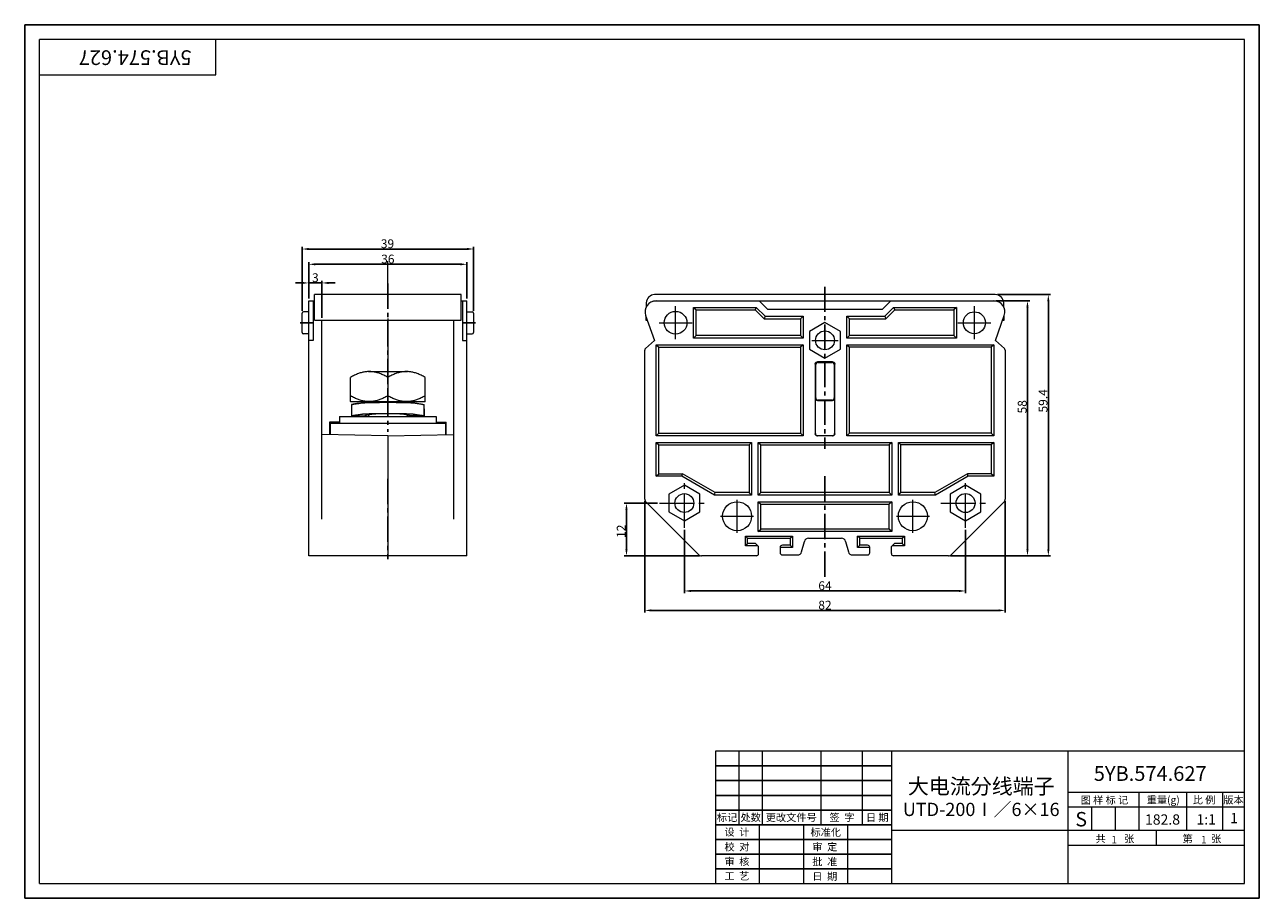
# Model space of a CAD drawing. Units: millimetres. Extents: x 0 to 281, y 0 to 199.
import ezdxf
from ezdxf.enums import TextEntityAlignment as Align

# ---------------------------------------------------------------- set-up
doc = ezdxf.new("R2010")
doc.units = ezdxf.units.MM
doc.linetypes.add('CENTER2', pattern=[28.575, 19.05, -3.175, 3.175, -3.175])
doc.layers.get('Defpoints').update_dxf_attribs({"color": 252})
for name, color, linetype in [('dian', 1, 'CENTER2'), ('尺寸标注层', 4, 'Continuous'), ('细实线层', 7, 'Continuous'), ('轮廓线层', 3, 'Continuous')]:
    doc.layers.add(name, color=color, linetype=linetype)
doc.styles.add('Dim', font='txt.shx', dxfattribs={"width": 0.9})
doc.styles.add('宋体', font='txt')
doc.dimstyles.new('1比1', dxfattribs={"dimtxt": 2, "dimasz": 1.5, "dimexe": 0.5, "dimexo": 0.5, "dimgap": 0.2, "dimtad": 1, "dimdsep": 46, "dimtxsty": 'Dim', "dimcen": 0, "dimadec": 1, "dimazin": 2, "dimtfac": 1, "dimtmove": 0, "dimatfit": 3, "dimfxl": 0, "dimtolj": 1, "dimtzin": 0, "dimarcsym": 0})

# ---------------------------------------------------------------- blocks, each defined once
blk = doc.blocks.new('*D2')
at = {"layer": 'Defpoints', "color": 0}
for p in [(67.64, 139.94), (64.64, 135.88), (67.64, 131.48)]:
    blk.add_point(p, dxfattribs=at)
at = {"layer": '尺寸标注层', "color": 0, "lineweight": -2}
for p, q in [((63.14, 139.94), (61.64, 139.94)), ((64.64, 136.38), (64.64, 140.44)), ((64.64, 139.94), (67.64, 139.94)), ((67.64, 131.98), (67.64, 140.44)), ((69.14, 139.94), (70.64, 139.94))]:
    blk.add_line(p, q, dxfattribs=at)
at = {"layer": '尺寸标注层', "color": 0}
for points in [[(63.14, 140.19), (63.14, 139.69), (64.64, 139.94)], [(69.14, 140.19), (69.14, 139.69), (67.64, 139.94)]]:
    blk.add_solid(points, dxfattribs=at)
at = {"layer": '尺寸标注层', "color": 0, "lineweight": 15, "insert": (66.14, 141.14), "char_height": 2, "attachment_point": 5, "style": 'Dim'}
blk.add_mtext('\\A1;3', dxfattribs=at)
blk = doc.blocks.new('*D3')
at = {"layer": 'Defpoints', "color": 0}
for p in [(100.64, 144.18), (64.64, 135.88), (100.64, 135.88)]:
    blk.add_point(p, dxfattribs=at)
at = {"layer": '尺寸标注层', "color": 0, "lineweight": -2}
for p, q in [((64.64, 136.38), (64.64, 144.68)), ((66.14, 144.18), (99.14, 144.18)), ((100.64, 136.38), (100.64, 144.68))]:
    blk.add_line(p, q, dxfattribs=at)
at = {"layer": '尺寸标注层', "color": 0}
for points in [[(66.14, 144.43), (66.14, 143.93), (64.64, 144.18)], [(99.14, 144.43), (99.14, 143.93), (100.64, 144.18)]]:
    blk.add_solid(points, dxfattribs=at)
at = {"layer": '尺寸标注层', "color": 0, "lineweight": 15, "insert": (82.64, 145.38), "char_height": 2, "attachment_point": 5, "style": 'Dim'}
blk.add_mtext('\\A1;36', dxfattribs=at)
blk = doc.blocks.new('*D4')
at = {"layer": 'Defpoints', "color": 0}
for p in [(102.14, 147.66), (63.14, 133.08), (102.14, 133.08)]:
    blk.add_point(p, dxfattribs=at)
at = {"layer": '尺寸标注层', "color": 0, "lineweight": -2}
for p, q in [((63.14, 133.58), (63.14, 148.16)), ((64.64, 147.66), (100.64, 147.66)), ((102.14, 133.58), (102.14, 148.16))]:
    blk.add_line(p, q, dxfattribs=at)
at = {"layer": '尺寸标注层', "color": 0}
for points in [[(64.64, 147.91), (64.64, 147.41), (63.14, 147.66)], [(100.64, 147.91), (100.64, 147.41), (102.14, 147.66)]]:
    blk.add_solid(points, dxfattribs=at)
at = {"layer": '尺寸标注层', "color": 0, "lineweight": 15, "insert": (82.56, 148.86), "char_height": 2, "attachment_point": 5, "style": 'Dim'}
blk.add_mtext('\\A1;39', dxfattribs=at)
blk = doc.blocks.new('*D5')
at = {"layer": 'Defpoints', "color": 0}
for p in [(220.56, 135.88), (228.19, 135.88), (210.2, 77.88)]:
    blk.add_point(p, dxfattribs=at)
at = {"layer": '尺寸标注层', "color": 0, "lineweight": -2}
for p, q in [((221.06, 135.88), (228.69, 135.88)), ((228.19, 79.38), (228.19, 134.38)), ((210.7, 77.88), (228.69, 77.88))]:
    blk.add_line(p, q, dxfattribs=at)
at = {"layer": '尺寸标注层', "color": 0}
for points in [[(227.94, 134.38), (228.44, 134.38), (228.19, 135.88)], [(227.94, 79.38), (228.44, 79.38), (228.19, 77.88)]]:
    blk.add_solid(points, dxfattribs=at)
at = {"layer": '尺寸标注层', "color": 0, "lineweight": 15, "insert": (226.99, 111.78), "char_height": 2, "attachment_point": 5, "rotation": 90, "style": 'Dim'}
blk.add_mtext('\\A1;58', dxfattribs=at)
blk = doc.blocks.new('*D6')
at = {"layer": 'Defpoints', "color": 0}
for p in [(220.87, 137.28), (232.94, 137.28), (210.2, 77.88)]:
    blk.add_point(p, dxfattribs=at)
at = {"layer": '尺寸标注层', "color": 0, "lineweight": -2}
for p, q in [((221.37, 137.28), (233.44, 137.28)), ((232.94, 79.38), (232.94, 135.78)), ((210.7, 77.88), (233.44, 77.88))]:
    blk.add_line(p, q, dxfattribs=at)
at = {"layer": '尺寸标注层', "color": 0}
for points in [[(232.69, 135.78), (233.19, 135.78), (232.94, 137.28)], [(232.69, 79.38), (233.19, 79.38), (232.94, 77.88)]]:
    blk.add_solid(points, dxfattribs=at)
at = {"layer": '尺寸标注层', "color": 0, "lineweight": 15, "insert": (231.74, 113.13), "char_height": 2, "attachment_point": 5, "rotation": 90, "style": 'Dim'}
blk.add_mtext('\\A1;59.4', dxfattribs=at)
blk = doc.blocks.new('*D7')
at = {"layer": 'Defpoints', "color": 0}
for p in [(141.11, 90.8), (223.11, 90.8), (223.11, 65.47)]:
    blk.add_point(p, dxfattribs=at)
at = {"layer": '尺寸标注层', "color": 0, "lineweight": -2}
for p, q in [((141.11, 90.3), (141.11, 64.97)), ((223.11, 90.3), (223.11, 64.97)), ((142.61, 65.47), (221.61, 65.47))]:
    blk.add_line(p, q, dxfattribs=at)
at = {"layer": '尺寸标注层', "color": 0}
for points in [[(142.61, 65.72), (142.61, 65.22), (141.11, 65.47)], [(221.61, 65.72), (221.61, 65.22), (223.11, 65.47)]]:
    blk.add_solid(points, dxfattribs=at)
at = {"layer": '尺寸标注层', "color": 0, "lineweight": 15, "insert": (182.11, 66.67), "char_height": 2, "attachment_point": 5, "style": 'Dim'}
blk.add_mtext('\\A1;82', dxfattribs=at)
blk = doc.blocks.new('*D8')
at = {"layer": 'Defpoints', "color": 0}
for p in [(150.11, 84.26), (214.11, 84.26), (214.11, 69.89)]:
    blk.add_point(p, dxfattribs=at)
at = {"layer": '尺寸标注层', "color": 0, "lineweight": -2}
for p, q in [((150.11, 83.76), (150.11, 69.39)), ((214.11, 83.76), (214.11, 69.39)), ((151.61, 69.89), (212.61, 69.89))]:
    blk.add_line(p, q, dxfattribs=at)
at = {"layer": '尺寸标注层', "color": 0}
for points in [[(151.61, 70.14), (151.61, 69.64), (150.11, 69.89)], [(212.61, 70.14), (212.61, 69.64), (214.11, 69.89)]]:
    blk.add_solid(points, dxfattribs=at)
at = {"layer": '尺寸标注层', "color": 0, "lineweight": 15, "insert": (182.11, 71.09), "char_height": 2, "attachment_point": 5, "style": 'Dim'}
blk.add_mtext('\\A1;64', dxfattribs=at)
blk = doc.blocks.new('*D9')
at = {"layer": 'Defpoints', "color": 0}
for p in [(136.94, 89.88), (144.49, 89.88), (154.03, 77.88)]:
    blk.add_point(p, dxfattribs=at)
at = {"layer": '尺寸标注层', "color": 0, "lineweight": -2}
for p, q in [((143.99, 89.88), (136.44, 89.88)), ((136.94, 79.38), (136.94, 88.38)), ((153.53, 77.88), (136.44, 77.88))]:
    blk.add_line(p, q, dxfattribs=at)
at = {"layer": '尺寸标注层', "color": 0}
for points in [[(136.69, 88.38), (137.19, 88.38), (136.94, 89.88)], [(136.69, 79.38), (137.19, 79.38), (136.94, 77.88)]]:
    blk.add_solid(points, dxfattribs=at)
at = {"layer": '尺寸标注层', "color": 0, "lineweight": 15, "insert": (135.74, 83.47), "char_height": 2, "attachment_point": 5, "rotation": 90, "style": 'Dim'}
blk.add_mtext('\\A1;12', dxfattribs=at)

msp = doc.modelspace()

# ---------------------------------------------------------------- linework, layer by layer
at = {"layer": 'dian', "lineweight": 15}
for p, q in [((82.64, 135.082), (82.64, 144.899)), ((82.64, 103.832), (82.64, 97.985))]:
    msp.add_line(p, q, dxfattribs=at)
at = {"layer": 'dian', "lineweight": -3, "ltscale": 0.3}
for p, q in [((82.64, 139.797), (82.64, 113.565)), ((182.112, 139.072), (182.112, 102.237)), ((82.64, 115.285), (82.64, 106.073)), ((182.112, 95.992), (182.112, 73.109)), ((82.64, 95.369), (82.64, 77.114))]:
    msp.add_line(p, q, dxfattribs=at)
at = {"layer": 'dian', "lineweight": 15, "ltscale": 0.4}
for p, q in [((148.112, 127.132), (148.112, 134.632)), ((216.112, 127.132), (216.112, 134.632)), ((144.362, 130.882), (151.862, 130.882)), ((212.362, 130.882), (219.862, 130.882)), ((179.112, 126.882), (185.112, 126.882)), ((150.112, 84.257), (150.112, 95.507)), ((214.112, 84.257), (214.112, 95.507)), ((162.112, 83.132), (162.112, 90.632)), ((202.112, 83.132), (202.112, 90.632)), ((144.487, 89.882), (155.737, 89.882)), ((208.487, 89.882), (219.737, 89.882)), ((158.362, 86.882), (165.862, 86.882)), ((198.362, 86.882), (205.862, 86.882))]:
    msp.add_line(p, q, dxfattribs=at)
at = {"layer": 'dian', "lineweight": -3, "ltscale": 0.4}
for p, q in [((62.702, 130.882), (65.595, 130.882)), ((102.579, 130.882), (99.686, 130.882))]:
    msp.add_line(p, q, dxfattribs=at)
at = {"layer": '细实线层', "linetype": 'Continuous'}
for p, q in [((280.946, 198.669), (0, 198.669)), ((0, 198.669), (0, 0)), ((280.946, 0), (280.946, 198.669)), ((157.196, 30.101), (197.331, 30.101)), ((197.331, 26.757), (157.196, 26.757)), ((197.331, 23.412), (157.196, 23.412)), ((197.331, 20.068), (157.196, 20.068)), ((197.331, 16.723), (157.196, 16.723)), ((197.331, 13.378), (157.196, 13.378)), ((197.331, 10.034), (157.196, 10.034)), ((197.331, 6.689), (157.196, 6.689)), ((0, 0), (280.946, 0))]:
    msp.add_line(p, q, dxfattribs=at)
at = {"layer": '轮廓线层', "lineweight": 15}
for p, q in [((3.345, 3.345), (3.345, 195.324)), ((277.601, 195.324), (3.345, 195.324)), ((43.48, 187.297), (43.48, 195.324)), ((277.601, 3.345), (277.601, 195.324)), ((3.345, 187.297), (43.48, 187.297)), ((64.64, 135.882), (65.94, 135.882)), ((64.64, 77.882), (64.64, 135.882)), ((65.64, 135.882), (65.64, 126.882)), ((99.34, 137.282), (65.94, 137.282)), ((65.94, 131.482), (65.94, 137.282)), ((99.34, 131.482), (99.34, 137.282)), ((99.34, 135.882), (100.64, 135.882)), ((99.64, 135.882), (99.64, 126.882)), ((100.64, 77.882), (100.64, 135.882)), ((143.662, 135.882), (167.112, 135.882)), ((169.112, 133.882), (167.112, 135.882)), ((197.112, 135.882), (195.112, 133.882)), ((197.112, 135.882), (220.562, 135.882)), ((63.14, 128.683), (63.14, 133.082)), ((64.64, 133.382), (63.44, 133.382)), ((100.64, 133.382), (101.84, 133.382)), ((102.14, 133.082), (102.14, 128.682)), ((141.305, 132.548), (143.312, 126.882)), ((152.212, 134.382), (166.49, 134.382)), ((152.212, 134.382), (152.789, 133.805)), ((152.212, 127.382), (152.212, 134.382)), ((152.789, 133.805), (166.251, 133.805)), ((152.789, 127.96), (152.789, 133.805)), ((166.49, 134.382), (166.251, 133.805)), ((166.251, 133.805), (168.251, 131.805)), ((166.49, 134.382), (168.49, 132.382)), ((168.49, 132.382), (168.251, 131.805)), ((168.49, 132.382), (177.112, 132.382)), ((195.112, 133.882), (169.112, 133.882)), ((177.112, 132.382), (176.534, 131.805)), ((177.112, 132.382), (177.112, 127.382)), ((187.112, 132.382), (195.733, 132.382)), ((187.112, 132.382), (187.689, 131.805)), ((187.112, 127.382), (187.112, 132.382)), ((195.733, 132.382), (197.733, 134.382)), ((195.733, 132.382), (195.972, 131.805)), ((195.972, 131.805), (197.972, 133.805)), ((197.733, 134.382), (212.012, 134.382)), ((197.733, 134.382), (197.972, 133.805)), ((197.972, 133.805), (211.434, 133.805)), ((212.012, 134.382), (211.434, 133.805)), ((211.434, 133.805), (211.434, 127.96)), ((212.012, 134.382), (212.012, 127.382)), ((220.912, 126.882), (222.918, 132.548)), ((65.94, 131.482), (99.34, 131.482)), ((67.64, 86.251), (67.64, 131.482)), ((82.64, 131.882), (82.64, 118.932)), ((97.64, 86.251), (97.64, 131.482)), ((168.251, 131.805), (176.534, 131.805)), ((176.534, 131.805), (176.534, 127.96)), ((182.112, 130.924), (178.612, 128.903)), ((185.612, 128.903), (182.112, 130.924)), ((187.689, 131.805), (195.972, 131.805)), ((187.689, 127.96), (187.689, 131.805)), ((64.64, 128.382), (63.44, 128.382)), ((65.64, 126.882), (64.64, 126.882)), ((99.64, 126.882), (100.64, 126.882)), ((100.64, 128.382), (101.84, 128.382)), ((143.312, 126.882), (141.275, 125.031)), ((152.212, 127.382), (152.789, 127.96)), ((177.112, 127.382), (152.212, 127.382)), ((176.534, 127.96), (152.789, 127.96)), ((177.112, 127.382), (176.534, 127.96)), ((178.612, 128.903), (178.612, 124.862)), ((185.612, 124.862), (185.612, 128.903)), ((187.112, 127.382), (187.689, 127.96)), ((212.012, 127.382), (187.112, 127.382)), ((211.434, 127.96), (187.689, 127.96)), ((212.012, 127.382), (211.434, 127.96)), ((222.948, 125.031), (220.912, 126.882)), ((141.112, 90.797), (141.112, 124.661)), ((143.712, 125.882), (177.112, 125.882)), ((143.712, 125.882), (144.289, 125.305)), ((143.712, 105.182), (143.712, 125.882)), ((144.289, 125.305), (176.534, 125.305)), ((144.289, 105.76), (144.289, 125.305)), ((177.112, 125.882), (176.534, 125.305)), ((176.534, 125.305), (176.534, 105.76)), ((177.112, 125.882), (177.112, 105.182)), ((178.612, 124.862), (182.112, 122.841)), ((182.112, 122.841), (185.612, 124.862)), ((187.112, 125.882), (220.512, 125.882)), ((187.112, 125.882), (187.689, 125.305)), ((187.112, 105.182), (187.112, 125.882)), ((219.934, 125.305), (187.689, 125.305)), ((187.689, 105.76), (187.689, 125.305)), ((220.512, 125.882), (219.934, 125.305)), ((219.934, 125.305), (219.934, 105.76)), ((220.512, 125.882), (220.512, 105.182)), ((223.112, 124.661), (223.112, 90.797)), ((179.897, 121.497), (179.897, 105.656)), ((180.01, 113.781), (180.01, 121.384)), ((183.826, 121.997), (180.397, 121.997)), ((180.51, 121.884), (183.713, 121.884)), ((184.213, 121.384), (184.213, 113.781)), ((184.326, 105.656), (184.326, 121.497)), ((74.14, 112.958), (74.14, 118.473)), ((78.206, 119.785), (87.075, 119.785)), ((82.64, 118.473), (82.64, 114.273)), ((91.14, 112.958), (91.14, 118.473)), ((74.14, 112.958), (74.226, 112.873)), ((91.055, 112.873), (74.226, 112.873)), ((75.361, 112.453), (75.37, 112.455)), ((75.934, 112.55), (76.078, 112.573)), ((76.078, 112.573), (76.782, 112.659)), ((76.782, 112.659), (77.59, 112.719)), ((77.59, 112.719), (78.486, 112.756)), ((78.21, 112.873), (78.21, 112.744)), ((78.486, 112.756), (79.459, 112.777)), ((79.459, 112.777), (80.486, 112.788)), ((80.486, 112.788), (81.554, 112.792)), ((81.554, 112.792), (82.64, 112.794)), ((82.64, 112.794), (83.727, 112.792)), ((83.727, 112.792), (84.795, 112.788)), ((84.795, 112.788), (85.822, 112.777)), ((85.822, 112.777), (86.795, 112.756)), ((86.795, 112.756), (87.691, 112.719)), ((87.07, 112.873), (87.07, 112.744)), ((87.691, 112.719), (88.499, 112.659)), ((88.499, 112.659), (89.203, 112.573)), ((89.203, 112.573), (89.346, 112.55)), ((89.346, 112.55), (89.847, 112.466)), ((89.847, 112.466), (89.851, 112.465)), ((89.851, 112.465), (90.289, 112.387)), ((90.289, 112.387), (90.297, 112.386)), ((91.141, 112.958), (91.055, 112.873)), ((179.924, 105.682), (179.924, 113.694)), ((180.423, 113.194), (183.8, 113.194)), ((183.713, 113.281), (180.51, 113.281)), ((184.3, 113.694), (184.3, 105.682)), ((71.64, 109.582), (93.64, 109.582)), ((71.64, 109.582), (71.64, 108.082)), ((74.39, 112.273), (74.46, 112.286)), ((74.39, 112.273), (74.39, 109.732)), ((74.39, 109.732), (77.39, 109.732)), ((74.412, 109.737), (74.46, 109.746)), ((74.888, 112.368), (74.893, 112.369)), ((78.21, 109.962), (78.21, 109.582)), ((87.07, 109.962), (87.07, 109.582)), ((90.612, 112.327), (90.62, 112.325)), ((90.814, 112.288), (90.889, 112.273)), ((90.821, 109.746), (90.869, 109.737)), ((93.64, 109.582), (93.64, 108.082)), ((71.64, 108.282), (69.34, 108.282)), ((69.34, 108.282), (69.34, 105.414)), ((69.54, 108.082), (78.077, 108.082)), ((69.54, 108.082), (69.54, 105.411)), ((78.077, 108.082), (87.204, 108.082)), ((87.204, 108.082), (95.74, 108.082)), ((93.64, 108.282), (95.94, 108.282)), ((95.74, 108.082), (95.74, 105.411)), ((95.94, 105.414), (95.94, 108.282)), ((82.64, 105.182), (67.64, 105.444)), ((82.64, 105.182), (97.64, 105.444)), ((82.64, 105.182), (82.64, 77.882)), ((143.712, 105.182), (144.289, 105.76)), ((177.112, 105.182), (143.712, 105.182)), ((144.289, 105.76), (176.534, 105.76)), ((177.112, 105.182), (176.534, 105.76)), ((183.826, 105.156), (180.397, 105.156)), ((183.8, 105.182), (180.423, 105.182)), ((187.112, 105.182), (187.689, 105.76)), ((220.512, 105.182), (187.112, 105.182)), ((219.934, 105.76), (187.689, 105.76)), ((220.512, 105.182), (219.934, 105.76)), ((143.712, 103.682), (165.412, 103.682)), ((143.712, 103.682), (144.289, 103.105)), ((143.712, 95.982), (143.712, 103.682)), ((144.289, 103.105), (164.834, 103.105)), ((144.289, 96.56), (144.289, 103.105)), ((165.412, 103.682), (164.834, 103.105)), ((164.834, 103.105), (164.834, 92.26)), ((165.412, 103.682), (165.412, 91.682)), ((166.912, 103.682), (197.312, 103.682)), ((166.912, 103.682), (167.489, 103.105)), ((166.912, 91.682), (166.912, 103.682)), ((167.489, 103.105), (196.734, 103.105)), ((167.489, 92.26), (167.489, 103.105)), ((197.312, 103.682), (196.734, 103.105)), ((196.734, 103.105), (196.734, 92.26)), ((197.312, 103.682), (197.312, 91.682)), ((198.812, 91.682), (198.812, 103.682)), ((198.812, 103.682), (199.389, 103.105)), ((198.812, 103.682), (220.512, 103.682)), ((199.389, 92.26), (199.389, 103.105)), ((219.934, 103.105), (199.389, 103.105)), ((220.512, 103.682), (219.934, 103.105)), ((219.934, 103.105), (219.934, 96.56)), ((220.512, 103.682), (220.512, 95.982)), ((143.712, 95.982), (144.289, 96.56)), ((149.546, 95.982), (143.712, 95.982)), ((144.289, 96.56), (149.701, 96.56)), ((149.546, 95.982), (149.701, 96.56)), ((156.994, 91.682), (149.546, 95.982)), ((157.149, 92.26), (149.701, 96.56)), ((214.522, 96.56), (207.075, 92.26)), ((214.677, 95.982), (207.229, 91.682)), ((214.677, 95.982), (214.522, 96.56)), ((219.934, 96.56), (214.522, 96.56)), ((220.512, 95.982), (214.677, 95.982)), ((220.512, 95.982), (219.934, 96.56)), ((150.112, 93.924), (146.612, 91.903)), ((153.612, 91.903), (150.112, 93.924)), ((214.112, 93.924), (210.612, 91.903)), ((217.612, 91.903), (214.112, 93.924)), ((141.405, 90.089), (153.319, 78.175)), ((146.612, 91.903), (146.612, 87.862)), ((153.612, 87.862), (153.612, 91.903)), ((156.994, 91.682), (157.149, 92.26)), ((165.412, 91.682), (156.994, 91.682)), ((164.834, 92.26), (157.149, 92.26)), ((165.412, 91.682), (164.834, 92.26)), ((166.912, 91.682), (167.489, 92.26)), ((197.312, 91.682), (166.912, 91.682)), ((166.912, 83.382), (166.912, 90.182)), ((166.912, 90.182), (197.312, 90.182)), ((166.912, 90.182), (167.489, 89.605)), ((196.734, 92.26), (167.489, 92.26)), ((197.312, 91.682), (196.734, 92.26)), ((197.312, 90.182), (196.734, 89.605)), ((197.312, 90.182), (197.312, 83.382)), ((198.812, 91.682), (199.389, 92.26)), ((207.229, 91.682), (198.812, 91.682)), ((207.075, 92.26), (199.389, 92.26)), ((207.229, 91.682), (207.075, 92.26)), ((210.612, 91.903), (210.612, 87.862)), ((210.905, 78.175), (222.819, 90.089)), ((217.612, 87.862), (217.612, 91.903)), ((146.612, 87.862), (150.112, 85.841)), ((150.112, 85.841), (153.612, 87.862)), ((167.489, 83.96), (167.489, 89.605)), ((167.489, 89.605), (196.734, 89.605)), ((196.734, 83.96), (196.734, 89.605)), ((210.612, 87.862), (214.112, 85.841)), ((214.112, 85.841), (217.612, 87.862)), ((164.012, 80.182), (164.012, 82.382)), ((164.012, 82.382), (174.712, 82.382)), ((164.512, 81.882), (164.012, 82.382)), ((164.512, 80.682), (164.512, 81.882)), ((164.512, 81.882), (174.212, 81.882)), ((166.912, 83.382), (167.489, 83.96)), ((197.312, 83.382), (166.912, 83.382)), ((196.734, 83.96), (167.489, 83.96)), ((174.212, 81.882), (174.712, 82.382)), ((174.212, 81.882), (174.212, 80.282)), ((174.712, 82.382), (174.712, 79.782)), ((178.379, 81.882), (185.844, 81.882)), ((189.512, 79.782), (189.512, 82.382)), ((190.012, 81.882), (189.512, 82.382)), ((189.512, 82.382), (200.212, 82.382)), ((190.012, 80.282), (190.012, 81.882)), ((190.012, 81.882), (199.712, 81.882)), ((197.312, 83.382), (196.734, 83.96)), ((199.712, 81.882), (200.212, 82.382)), ((199.712, 81.882), (199.712, 80.682)), ((200.212, 82.382), (200.212, 80.182)), ((164.512, 80.682), (164.012, 80.182)), ((166.812, 80.182), (164.012, 80.182)), ((166.312, 80.682), (164.512, 80.682)), ((166.312, 80.682), (167.012, 79.982)), ((167.012, 78.382), (167.012, 79.982)), ((171.912, 79.782), (171.912, 78.582)), ((174.712, 79.782), (171.912, 79.782)), ((174.212, 80.282), (172.412, 80.282)), ((174.212, 80.282), (174.712, 79.782)), ((176.792, 78.824), (177.413, 81.141)), ((186.81, 81.141), (187.431, 78.824)), ((190.012, 80.282), (189.512, 79.782)), ((192.312, 79.782), (189.512, 79.782)), ((191.812, 80.282), (190.012, 80.282)), ((192.312, 78.582), (192.312, 79.782)), ((197.212, 79.982), (197.912, 80.682)), ((197.212, 78.382), (197.212, 79.982)), ((200.212, 80.182), (197.412, 80.182)), ((199.712, 80.682), (197.912, 80.682)), ((199.712, 80.682), (200.212, 80.182)), ((100.64, 77.882), (64.64, 77.882)), ((166.512, 77.882), (154.026, 77.882)), ((172.412, 78.082), (175.826, 78.082)), ((188.397, 78.082), (191.812, 78.082)), ((210.197, 77.882), (197.712, 77.882)), ((277.601, 33.446), (157.196, 33.446)), ((157.196, 33.446), (157.196, 3.345)), ((162.547, 16.723), (162.547, 33.446)), ((167.898, 16.723), (167.898, 33.446)), ((181.277, 16.723), (181.277, 33.446)), ((190.642, 16.723), (190.642, 33.446)), ((197.331, 3.345), (197.331, 33.446)), ((237.466, 3.345), (237.466, 33.446)), ((277.601, 24.081), (237.466, 24.081)), ((253.52, 24.081), (253.52, 15.385)), ((264.353, 24.081), (264.353, 15.385)), ((272.675, 15.385), (272.675, 24.081)), ((277.601, 20.736), (237.466, 20.736)), ((242.817, 15.385), (242.817, 20.736)), ((248.169, 20.736), (248.169, 15.385)), ((167.23, 3.345), (167.23, 16.723)), ((177.263, 3.345), (177.263, 16.723)), ((187.297, 3.345), (187.297, 16.723)), ((237.466, 15.385), (197.331, 15.385)), ((277.601, 15.385), (237.466, 15.385)), ((257.534, 12.041), (257.534, 15.385)), ((277.601, 12.041), (237.466, 12.041)), ((3.345, 3.345), (277.601, 3.345))]:
    msp.add_line(p, q, dxfattribs=at)
for points in [[(222.804, 134.588), (222.773, 135.449, 0.4040262), (220.874, 137.282), (143.349, 137.282, 0.4040262), (141.45, 135.449), (141.419, 134.588)], [(143.107, 135.82, -0.1266914), (143.349, 135.882), (220.874, 135.882, -0.1266914), (221.116, 135.82, -0.1266914)]]:
    msp.add_lwpolyline(points, format="xyb", dxfattribs=at)
for points in [[(141.346, 132.44), (141.312, 131.482), (141.682, 131.482)], [(222.541, 131.482), (222.912, 131.482), (222.877, 132.44)]]:
    msp.add_lwpolyline(points, dxfattribs=at)
for centre, radius in [((148.112, 130.882), 2.6), ((216.112, 130.882), 2.5), ((182.112, 126.882), 2.15), ((150.112, 89.882), 2.15), ((162.112, 86.882), 3.3), ((202.112, 86.882), 3.3), ((214.112, 89.882), 2.155)]:
    msp.add_circle(centre, radius, dxfattribs=at)
for centre, radius, start, end in [((143.662, 133.382), 2.5, 90, 199.50315), ((220.562, 133.382), 2.5, 340.49685, 90), ((63.44, 133.082), 0.3, 90, 180), ((101.84, 133.082), 0.3, 0, 90), ((63.44, 128.682), 0.3, 180, 270), ((101.84, 128.682), 0.3, 270, 0), ((141.612, 124.661), 0.5, 132.27369, 180), ((222.612, 124.661), 0.5, 0, 47.72631), ((180.51, 121.384), 0.5, 90, 180), ((183.713, 121.384), 0.5, 0, 90), ((180.51, 113.781), 0.5, 180, 270), ((183.713, 113.781), 0.5, 270, 0), ((142.112, 90.797), 1, 180, 225), ((222.112, 90.797), 1, 315, 0), ((178.379, 80.882), 1, 90, 165), ((185.844, 80.882), 1, 15, 90), ((172.412, 79.782), 0.5, 90, 180), ((175.826, 79.082), 1, 270, 345), ((188.397, 79.082), 1, 195, 270), ((191.812, 79.782), 0.5, 0, 90), ((154.026, 78.882), 1, 225, 270), ((166.512, 78.382), 0.5, 270, 0), ((172.412, 78.582), 0.5, 180, 270), ((191.812, 78.582), 0.5, 270, 0), ((197.712, 78.382), 0.5, 180, 270), ((210.197, 78.882), 1, 270, 315)]:
    msp.add_arc(centre, radius, start, end, dxfattribs=at)
for points, start_tangent, end_tangent in [([(179.897, 121.497), (179.935, 121.688), (180.044, 121.85), (180.206, 121.959), (180.397, 121.997)], (0, 1), (1, 0)), ([(183.826, 121.997), (184.017, 121.959), (184.18, 121.85), (184.288, 121.688), (184.326, 121.497)], (1, 0), (0, -1)), ([(82.64, 118.473), (81.709, 118.964), (80.84, 119.329), (80.008, 119.585), (79.195, 119.737), (78.39, 119.788), (77.585, 119.737), (76.772, 119.585), (75.94, 119.329), (75.072, 118.964), (74.14, 118.473)], (-0.8660254, 0.5), (-0.8660254, -0.5)), ([(91.14, 118.473), (90.209, 118.964), (89.34, 119.329), (88.508, 119.585), (87.695, 119.737), (86.89, 119.788), (86.085, 119.737), (85.272, 119.585), (84.44, 119.329), (83.572, 118.964), (82.64, 118.473)], (-0.8660254, 0.5), (-0.8660254, -0.5)), ([(82.64, 114.273), (81.709, 113.782), (80.84, 113.416), (80.008, 113.16), (79.195, 113.008), (78.39, 112.958), (77.585, 113.008), (76.772, 113.161), (75.94, 113.416), (75.072, 113.782), (74.14, 114.273)], (-0.8660254, -0.5), (-0.8660254, 0.5)), ([(75.988, 112.558), (75.69, 112.51), (75.422, 112.464), (75.151, 112.416), (74.92, 112.374), (74.731, 112.339), (74.583, 112.31), (74.39, 112.273)], (-0.9874183, -0.1581299), (-1, -0.0000088)), ([(74.893, 112.369), (74.92, 112.374), (75.361, 112.453)], (0.9831996, 0.1825338), (0.9850545, 0.1722431)), ([(75.37, 112.455), (75.422, 112.464), (75.934, 112.55)], (0.9850904, 0.1720375), (0.987224, 0.1593385)), ([(75.988, 112.558), (76.018, 112.563), (76.048, 112.568), (76.078, 112.573)], (0.9874234, 0.158098), (0.9877375, 0.1561237)), ([(76.078, 112.573), (76.417, 112.62), (76.782, 112.659), (77.174, 112.692), (77.59, 112.719), (78.486, 112.756), (79.459, 112.777), (80.486, 112.788), (81.554, 112.792), (82.64, 112.794)], (0.9877375, 0.1561238), (1, 0)), ([(91.14, 114.273), (90.209, 113.782), (89.34, 113.416), (88.508, 113.16), (87.695, 113.008), (86.89, 112.958), (86.085, 113.008), (85.272, 113.161), (84.44, 113.416), (83.572, 113.782), (82.64, 114.273)], (-0.8660254, -0.5), (-0.8660254, 0.5)), ([(82.64, 112.794), (83.727, 112.792), (84.795, 112.788), (85.822, 112.777), (86.795, 112.756), (87.691, 112.719), (88.107, 112.692), (88.499, 112.659), (88.864, 112.62), (89.203, 112.573)], (1, 0), (0.9877375, -0.1561236)), ([(89.203, 112.573), (89.233, 112.568), (89.263, 112.563), (89.293, 112.558)], (0.9877375, -0.1561236), (0.9874184, -0.1581297)), ([(89.293, 112.558), (89.859, 112.464), (90.361, 112.374), (90.698, 112.31), (90.869, 112.277), (90.89, 112.273)], (0.9874183, -0.1581299), (0.9811914, -0.1930374)), ([(90.297, 112.386), (90.361, 112.374), (90.612, 112.327)], (0.983564, -0.1805598), (0.9822547, -0.1875516)), ([(180.423, 113.194), (180.232, 113.232), (180.07, 113.341), (179.962, 113.503), (179.924, 113.694)], (-1, 0), (0, 1)), ([(184.3, 113.694), (184.262, 113.503), (184.153, 113.341), (183.991, 113.232), (183.8, 113.194)], (0, -1), (-1, 0)), ([(74.39, 109.732), (74.442, 109.743), (74.597, 109.773), (74.756, 109.803), (74.958, 109.841), (75.202, 109.885), (75.487, 109.935), (75.768, 109.982), (76.078, 110.032)], (0, 1), (0.9876845, 0.1564585)), ([(74.46, 112.286), (74.583, 112.31), (74.888, 112.368)], (0.9813772, 0.1920903), (0.9831803, 0.1826375)), ([(74.46, 109.746), (74.583, 109.77), (74.92, 109.834), (75.422, 109.924), (76.078, 110.032)], (0.9813772, 0.1920903), (0.9877375, 0.1561236)), ([(76.078, 110.032), (76.782, 110.119), (77.59, 110.178), (78.486, 110.215), (79.459, 110.237), (80.486, 110.247), (81.554, 110.252), (82.64, 110.253)], (0.9877375, 0.1561236), (1, 0)), ([(76.078, 110.032), (76.101, 110.036), (76.171, 110.047)], (0.9876837, 0.1564637), (0.9893225, 0.1457431)), ([(76.171, 110.047), (76.857, 110.126), (77.645, 110.181), (78.522, 110.216), (79.479, 110.237), (80.496, 110.248), (81.558, 110.252), (82.64, 110.253)], (0.9893225, 0.1457432), (1, 0)), ([(78.497, 110.035), (78.295, 109.985), (78.113, 109.937), (77.926, 109.887), (77.765, 109.842), (77.632, 109.804), (77.527, 109.773), (77.39, 109.732)], (-0.9715502, -0.2368338), (-1, -0.0000102)), ([(78.497, 110.035), (78.512, 110.038), (78.558, 110.049)], (0.9715466, 0.2368486), (0.975252, 0.2210961)), ([(78.558, 110.049), (78.765, 110.092), (78.987, 110.127), (79.227, 110.157), (79.483, 110.182), (79.75, 110.201), (80.031, 110.217), (80.329, 110.228), (80.637, 110.237), (81.278, 110.248), (81.954, 110.252), (82.64, 110.253)], (0.9747811, 0.2231632), (1, 0)), ([(82.64, 110.253), (83.727, 110.252), (84.795, 110.247), (85.822, 110.237), (86.795, 110.215), (87.691, 110.178), (88.499, 110.119), (89.203, 110.032)], (1, 0), (0.9877375, -0.1561236)), ([(82.64, 110.253), (83.723, 110.252), (84.785, 110.248), (85.802, 110.237), (86.759, 110.216), (87.636, 110.181), (88.424, 110.126), (89.11, 110.047)], (1, 0), (0.9893225, -0.1457431)), ([(82.64, 110.253), (83.327, 110.252), (84.003, 110.248), (84.643, 110.237), (84.952, 110.228), (85.249, 110.217), (85.531, 110.201), (85.798, 110.182), (86.054, 110.157), (86.294, 110.127), (86.516, 110.092), (86.723, 110.049)], (1, 0), (0.9747812, -0.2231627)), ([(86.723, 110.049), (86.739, 110.046), (86.784, 110.035)], (0.9752521, -0.2210956), (0.9715503, -0.2368332)), ([(86.784, 110.035), (87.168, 109.937), (87.355, 109.887), (87.516, 109.842), (87.649, 109.804), (87.754, 109.773), (87.875, 109.737), (87.89, 109.733)], (0.9715502, -0.2368337), (0.9583345, -0.2856485)), ([(90.89, 109.732), (89.869, 109.732), (88.869, 109.733), (87.89, 109.733)], (-1, 0.0000283), (-1, 0.000107)), ([(87.89, 109.733), (88.869, 109.733), (89.869, 109.732), (90.89, 109.732)], (1, -0.0001068), (1, -0.0000282)), ([(89.11, 110.047), (89.133, 110.043), (89.203, 110.032)], (0.9893225, -0.1457431), (0.9876854, -0.1564531)), ([(89.203, 110.032), (89.859, 109.924), (90.361, 109.834), (90.698, 109.77), (90.821, 109.746)], (0.9877375, -0.1561236), (0.9813772, -0.1920903)), ([(89.203, 110.032), (89.793, 109.935), (90.323, 109.841), (90.684, 109.773), (90.868, 109.737), (90.89, 109.732)], (0.9876847, -0.1564573), (0.9811923, -0.193033)), ([(90.62, 112.325), (90.698, 112.31), (90.814, 112.288)], (0.9822215, -0.1877257), (0.9814123, -0.1919109)), ([(90.89, 109.732), (90.89, 110.267), (90.89, 110.8), (90.89, 112.273)], (0.0000103, 1), (0.0000113, 1)), ([(90.89, 111.332), (90.89, 110.8), (90.89, 110.267), (90.89, 109.732)], (-0.0000114, -1), (-0.0000104, -1)), ([(180.397, 105.156), (180.206, 105.194), (180.044, 105.303), (179.935, 105.465), (179.897, 105.656)], (-1, 0), (0, 1)), ([(179.924, 105.682), (179.962, 105.491), (180.07, 105.329), (180.232, 105.22), (180.423, 105.182)], (0, -1), (1, 0)), ([(183.8, 105.182), (183.991, 105.22), (184.153, 105.329), (184.262, 105.491), (184.3, 105.682)], (1, 0), (0, 1)), ([(184.326, 105.656), (184.288, 105.465), (184.18, 105.303), (184.017, 105.194), (183.826, 105.156)], (0, -1), (-1, 0))]:
    msp.add_spline(points, degree=3, dxfattribs=dict(at, start_tangent=start_tangent, end_tangent=end_tangent))

# ---------------------------------------------------------------- texts
at = {"layer": '尺寸标注层', "style": '宋体'}
msp.add_text('5YB.574.627', height=3.34459, rotation=180, dxfattribs=at).set_placement((37.973, 192.852))
for s, height, p in [('5YB.574.627', 3.34459, (243.276, 26.704)), ('重量(g)', 1.7, (255.324, 21.536)), ('比 例', 1.7, (265.803, 21.527)), ('版本', 1.7, (272.76, 21.527))]:
    msp.add_text(s, height=height, dxfattribs=at).set_placement(p)
for s, height, p in [('大电流分线端子', 3.5, (217.675, 23.724)), ('图 样 标 记', 1.7, (245.709, 21.493)), ('UTD-200Ⅰ／6×16', 3.01013, (217.665, 18.705)), ('S', 3.27, (240.411, 16.352)), ('标记', 1.7, (159.835, 17.532)), ('处数', 1.7, (165.211, 17.559)), ('更改文件号', 1.7, (174.429, 17.532)), ('签  字', 1.7, (185.975, 17.559)), ('日 期', 1.7, (194.014, 17.532)), ('182.8', 2.3412, (258.92, 16.748)), ('1:1', 2.3412, (268.873, 16.779)), ('1', 2.341, (275.22, 17.07)), ('设  计', 1.7, (162.077, 14.228)), ('标准化', 1.7, (182.281, 14.174)), ('共        张', 1.7, (248.084, 12.705)), ('1', 1.7, (247.914, 12.476)), ('第        张', 1.7, (267.888, 12.705)), ('1', 1.7, (268.32, 12.476)), ('校  对', 1.7, (162.077, 10.848)), ('审  定', 1.7, (182.077, 10.857)), ('审  核', 1.7, (162.077, 7.512)), ('批  准', 1.7, (182.077, 7.494)), ('工  艺', 1.7, (162.077, 4.222)), ('日  期', 1.7, (182.068, 4.14))]:
    msp.add_text(s, height=height, dxfattribs=at).set_placement(p, align=Align.CENTER)

# ---------------------------------------------------------------- dimensions: what is measured, and where the dimension line sits
at = {"layer": '尺寸标注层', "lineweight": 15}
for base, p1, p2, picture, middle in [((102.14, 147.659), (63.14, 133.082), (102.14, 133.082), '*D4', (82.561, 147.659)), ((100.64, 144.184), (64.64, 135.882), (100.64, 135.882), '*D3', (82.64, 144.184)), ((67.64, 139.944), (64.64, 135.882), (67.64, 131.482), '*D2', (66.14, 139.944)), ((223.112, 65.475), (141.112, 90.797), (223.112, 90.797), '*D7', (182.112, 65.475)), ((214.112, 69.889), (150.112, 84.257), (214.112, 84.257), '*D8', (182.112, 69.889))]:
    dim = msp.add_linear_dim(base=base, p1=p1, p2=p2, dimstyle='1比1', dxfattribs=at)
    dim.commit()
    dim.dimension.update_dxf_attribs({"geometry": picture, "text_midpoint": middle, "dimtype": 160})
for base, p1, p2, picture, middle in [((232.943, 137.282), (210.197, 77.882), (220.874, 137.282), '*D6', (232.943, 113.133)), ((228.194, 135.882), (210.197, 77.882), (220.562, 135.882), '*D5', (228.194, 111.782)), ((136.935, 89.882), (154.026, 77.882), (144.487, 89.882), '*D9', (136.935, 83.468))]:
    dim = msp.add_linear_dim(base=base, p1=p1, p2=p2, angle=90, dimstyle='1比1', dxfattribs=at)
    dim.commit()
    dim.dimension.update_dxf_attribs({"geometry": picture, "text_midpoint": middle, "dimtype": 160})

doc.saveas('drawing.dxf')
